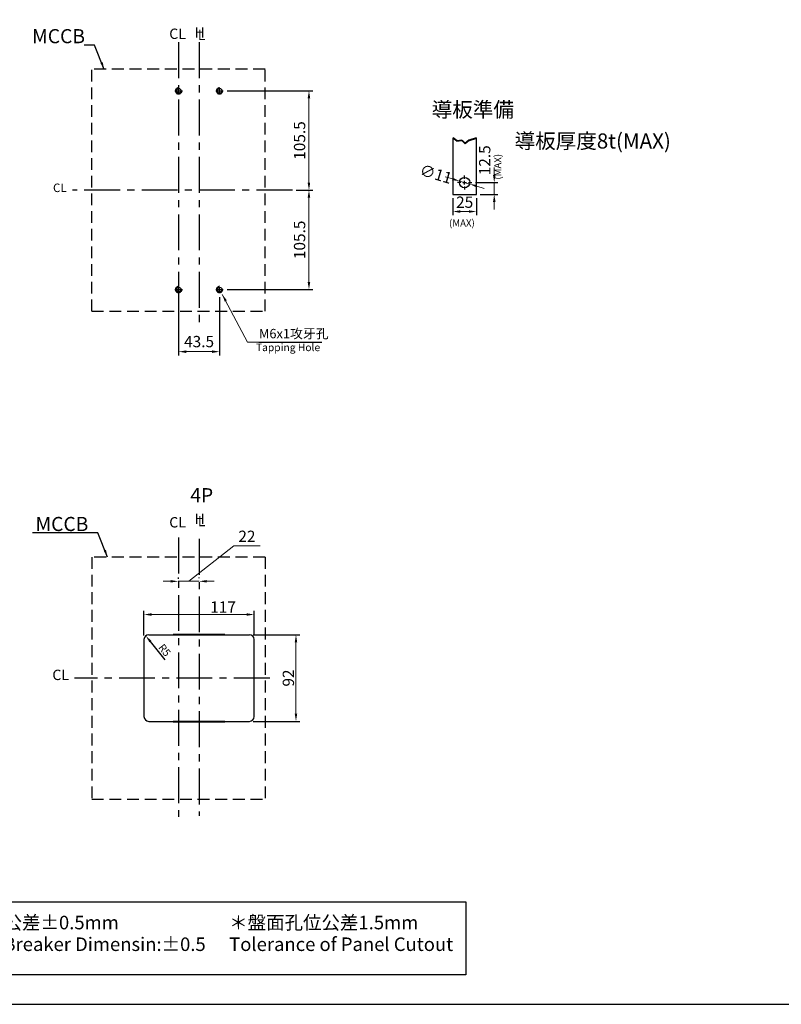
# Model space of a CAD drawing. Extents: x 7868 to 10827, y 4693 to 6541.
# Drawn here: x 8526 to 9335, y 4693 to 5739 of the extents above; entities that cross this region are included whole.
import ezdxf
from ezdxf.enums import TextEntityAlignment as Align

# ---------------------------------------------------------------- set-up
doc = ezdxf.new("R2010")
doc.units = 0
doc.header["$MEASUREMENT"] = 0
doc.linetypes.add('CENTER', pattern=[10.16, 6.35, -1.27, 1.27, -1.27])
doc.linetypes.add('HIDDEN', pattern=[3.75, 2.5, -1.25])
doc.layers.get('0').update_dxf_attribs({"linetype": 'CONTINUOUS'})
doc.layers.get('DEFPOINTS').update_dxf_attribs({"linetype": 'CONTINUOUS'})
for name, color, linetype in [('CENTER', 1, 'CENTER'), ('DIM', 7, 'CONTINUOUS'), ('E_TEXT', 121, 'CONTINUOUS'), ('HIDDEN', 5, 'HIDDEN')]:
    doc.layers.add(name, color=color, linetype=linetype)
doc.layers.add('PART', color=7, linetype='CONTINUOUS', lineweight=40)
doc.layers.add('PART1', color=3, linetype='CONTINUOUS', lineweight=40)
doc.styles.add('Arial', font='arial.ttf')
doc.styles.add('DAYUSP', font='SIMPLEX.shx', dxfattribs={"bigfont": 'chineset.shx'})
doc.styles.add('ROMANS', font='romans')
doc.dimstyles.get("Standard").update_dxf_attribs({"dimtxt": 0.18, "dimasz": 0.18, "dimexe": 0.18, "dimexo": 0.0625, "dimgap": 0.09, "dimtad": 0, "dimtih": 1, "dimtoh": 1, "dimdec": 4, "dimzin": 0, "dimdsep": 46, "dimtxsty": 'Standard', "dimcen": 0.09, "dimadec": 0, "dimazin": 0, "dimtfac": 1, "dimtdec": 4, "dimtofl": 0, "dimtmove": 0, "dimatfit": 3, "dimfxl": 1, "dimtolj": 1, "dimtzin": 0, "dimarcsym": 0})
doc.dimstyles.new('STANDARD$0', dxfattribs={"dimtxt": 2.5, "dimasz": 2, "dimexe": 1, "dimexo": 1, "dimgap": 1, "dimtad": 1, "dimdec": 4, "dimdsep": 46, "dimtxsty": 'ROMANS', "dimcen": -2, "dimdle": 0.1, "dimclrd": 2, "dimclre": 2, "dimclrt": 7, "dimadec": 0, "dimazin": 0, "dimtfac": 1, "dimtdec": 4, "dimtmove": 0, "dimatfit": 3, "dimfxl": 1, "dimtolj": 1, "dimarcsym": 0})

# ---------------------------------------------------------------- blocks, each defined once
blk = doc.blocks.new('*D89')
at = {"layer": 'DEFPOINTS', "color": 0, "transparency": 16777216}
for p in [(8694.9, 5448.4), (8738.4, 5448.4), (8738.4, 5386.4)]:
    blk.add_point(p, dxfattribs=at)
at = {"layer": 'DIM', "color": 0, "lineweight": -2, "transparency": 16777216}
for p, q in [((8694.9, 5444.4), (8694.9, 5382.4)), ((8738.4, 5444.4), (8738.4, 5382.4))]:
    blk.add_line(p, q, dxfattribs=at)
at = {"layer": 'DIM', "color": 0, "lineweight": 13, "transparency": 16777216}
blk.add_line((8702.9, 5386.4), (8730.4, 5386.4), dxfattribs=at)
at = {"layer": 'DIM', "color": 0, "transparency": 16777216}
for points in [[(8702.9, 5387.7), (8702.9, 5385), (8694.9, 5386.4)], [(8730.4, 5387.7), (8730.4, 5385), (8738.4, 5386.4)]]:
    blk.add_solid(points, dxfattribs=at)
at = {"layer": 'DIM', "color": 0, "transparency": 16777216, "insert": (8716.6, 5397.1), "char_height": 12, "attachment_point": 5}
blk.add_mtext('\\A1;43.5', dxfattribs=at)
blk = doc.blocks.new('*D90')
at = {"layer": 'DEFPOINTS', "color": 0, "transparency": 16777216}
for p in [(8986.1, 5553.4), (9011.1, 5553.4), (9011.1, 5535.2)]:
    blk.add_point(p, dxfattribs=at)
at = {"layer": 'DIM', "color": 0, "lineweight": -2, "transparency": 16777216}
for p, q in [((8986.1, 5549.4), (8986.1, 5531.2)), ((9011.1, 5549.4), (9011.1, 5531.2))]:
    blk.add_line(p, q, dxfattribs=at)
at = {"layer": 'DIM', "color": 0, "lineweight": 13, "transparency": 16777216}
blk.add_line((8994.1, 5535.2), (9003.1, 5535.2), dxfattribs=at)
at = {"layer": 'DIM', "color": 0, "transparency": 16777216}
for points in [[(8994.1, 5536.5), (8994.1, 5533.8), (8986.1, 5535.2)], [(9003.1, 5536.5), (9003.1, 5533.8), (9011.1, 5535.2)]]:
    blk.add_solid(points, dxfattribs=at)
at = {"layer": 'DIM', "color": 0, "transparency": 16777216, "insert": (8998.6, 5545.1), "char_height": 12, "attachment_point": 5}
blk.add_mtext('\\A1;25', dxfattribs=at)
blk = doc.blocks.new('*D91')
at = {"layer": 'DEFPOINTS', "color": 0, "transparency": 16777216}
for p in [(9006.1, 5565.9), (9030, 5565.9), (9011.1, 5553.4)]:
    blk.add_point(p, dxfattribs=at)
at = {"layer": 'DIM', "color": 0, "lineweight": 13, "transparency": 16777216}
for p, q in [((9030, 5573.9), (9030, 5581.9)), ((9030, 5553.4), (9030, 5565.9)), ((9030, 5545.4), (9030, 5537.4))]:
    blk.add_line(p, q, dxfattribs=at)
at = {"layer": 'DIM', "color": 0, "lineweight": -2, "transparency": 16777216}
for p, q in [((9010.1, 5565.9), (9034, 5565.9)), ((9015.1, 5553.4), (9034, 5553.4))]:
    blk.add_line(p, q, dxfattribs=at)
at = {"layer": 'DIM', "color": 0, "transparency": 16777216}
for points in [[(9028.7, 5573.9), (9031.4, 5573.9), (9030, 5565.9)], [(9028.7, 5545.4), (9031.4, 5545.4), (9030, 5553.4)]]:
    blk.add_solid(points, dxfattribs=at)
at = {"layer": 'DIM', "color": 0, "transparency": 16777216, "insert": (9019.9, 5589.6), "char_height": 12, "attachment_point": 5, "rotation": 90}
blk.add_mtext('\\A1;12.5', dxfattribs=at)
blk = doc.blocks.new('*D92')
at = {"layer": 'DEFPOINTS', "color": 0, "transparency": 16777216}
for p in [(8993.3, 5567.5), (9003.8, 5564.4)]:
    blk.add_point(p, dxfattribs=at)
at = {"layer": 'DIM', "color": 0, "lineweight": 13, "transparency": 16777216}
for p, q in [((8985.6, 5569.8), (8977.9, 5572.1)), ((9003.8, 5564.4), (8993.3, 5567.5)), ((9011.5, 5562.1), (9019.2, 5559.8))]:
    blk.add_line(p, q, dxfattribs=at)
at = {"layer": 'DIM', "color": 0, "transparency": 16777216}
for points in [[(8986, 5571.1), (8985.2, 5568.5), (8993.3, 5567.5)], [(9011.9, 5563.4), (9011.1, 5560.8), (9003.8, 5564.4)]]:
    blk.add_solid(points, dxfattribs=at)
at = {"layer": 'DIM', "color": 0, "transparency": 16777216, "insert": (8968.1, 5575), "char_height": 12, "attachment_point": 5, "rotation": 343.441}
blk.add_mtext('\\A1;∅11', dxfattribs=at)
blk = doc.blocks.new('*D124')
at = {"layer": 'DEFPOINTS', "color": 0, "transparency": 16777216}
for p in [(8694.6, 5141.3), (8716.6, 5142.5), (8716.6, 5142)]:
    blk.add_point(p, dxfattribs=at)
at = {"layer": 'DIM', "color": 0, "lineweight": 13, "transparency": 16777216}
for p, q in [((8705.6, 5142.5), (8753.4, 5180.3)), ((8753.4, 5180.3), (8781.4, 5180.3)), ((8686.6, 5142.5), (8678.6, 5142.5)), ((8694.6, 5142.5), (8716.6, 5142.5)), ((8694.6, 5142.5), (8716.6, 5142.5)), ((8724.6, 5142.5), (8732.6, 5142.5))]:
    blk.add_line(p, q, dxfattribs=at)
at = {"layer": 'DIM', "color": 0, "lineweight": -2, "transparency": 16777216}
for p, q in [((8694.6, 5145.3), (8694.6, 5146.5)), ((8716.6, 5146), (8716.6, 5146.5))]:
    blk.add_line(p, q, dxfattribs=at)
at = {"layer": 'DIM', "color": 0, "transparency": 16777216}
for points in [[(8686.6, 5143.8), (8686.6, 5141.2), (8694.6, 5142.5)], [(8724.6, 5143.8), (8724.6, 5141.2), (8716.6, 5142.5)]]:
    blk.add_solid(points, dxfattribs=at)
at = {"layer": 'DIM', "color": 0, "transparency": 16777216, "insert": (8767.4, 5190.3), "char_height": 12, "attachment_point": 5}
blk.add_mtext('\\A1;22', dxfattribs=at)
blk = doc.blocks.new('*D140')
at = {"layer": 'DEFPOINTS', "color": 0, "transparency": 16777216}
for p in [(8742.4, 5663.4), (8815.7, 5557.9), (8833.3, 5557.9)]:
    blk.add_point(p, dxfattribs=at)
at = {"layer": 'DIM', "color": 0, "lineweight": -2, "transparency": 16777216}
for p, q in [((8746.4, 5663.4), (8837.3, 5663.4)), ((8819.7, 5557.9), (8837.3, 5557.9))]:
    blk.add_line(p, q, dxfattribs=at)
at = {"layer": 'DIM', "color": 0, "lineweight": 13, "transparency": 16777216}
blk.add_line((8833.3, 5655.4), (8833.3, 5565.9), dxfattribs=at)
at = {"layer": 'DIM', "color": 0, "transparency": 16777216}
for points in [[(8831.9, 5655.4), (8834.6, 5655.4), (8833.3, 5663.4)], [(8831.9, 5565.9), (8834.6, 5565.9), (8833.3, 5557.9)]]:
    blk.add_solid(points, dxfattribs=at)
at = {"layer": 'DIM', "color": 0, "transparency": 16777216, "insert": (8823.3, 5610.6), "char_height": 12, "attachment_point": 5, "rotation": 90}
blk.add_mtext('\\A1;105.5', dxfattribs=at)
blk = doc.blocks.new('*D141')
at = {"layer": 'DEFPOINTS', "color": 0, "transparency": 16777216}
for p in [(8815.7, 5557.9), (8742.4, 5452.4), (8833.3, 5452.4)]:
    blk.add_point(p, dxfattribs=at)
at = {"layer": 'DIM', "color": 0, "lineweight": -2, "transparency": 16777216}
for p, q in [((8819.7, 5557.9), (8837.3, 5557.9)), ((8746.4, 5452.4), (8837.3, 5452.4))]:
    blk.add_line(p, q, dxfattribs=at)
at = {"layer": 'DIM', "color": 0, "lineweight": 13, "transparency": 16777216}
blk.add_line((8833.3, 5549.9), (8833.3, 5460.4), dxfattribs=at)
at = {"layer": 'DIM', "color": 0, "transparency": 16777216}
for points in [[(8831.9, 5549.9), (8834.6, 5549.9), (8833.3, 5557.9)], [(8831.9, 5460.4), (8834.6, 5460.4), (8833.3, 5452.4)]]:
    blk.add_solid(points, dxfattribs=at)
at = {"layer": 'DIM', "color": 0, "transparency": 16777216, "insert": (8823.3, 5505.1), "char_height": 12, "attachment_point": 5, "rotation": 90}
blk.add_mtext('\\A1;105.5', dxfattribs=at)
blk = doc.blocks.new('*D144')
at = {"layer": 'DEFPOINTS', "color": 0, "transparency": 16777216}
for p in [(8770.1, 5085.8), (8819.5, 5085.8), (8770.1, 4993.8)]:
    blk.add_point(p, dxfattribs=at)
at = {"layer": 'DIM', "color": 0, "lineweight": -2, "transparency": 16777216}
for p, q in [((8774.1, 5085.8), (8823.5, 5085.8)), ((8774.1, 4993.8), (8823.5, 4993.8))]:
    blk.add_line(p, q, dxfattribs=at)
at = {"layer": 'DIM', "color": 0, "lineweight": 13, "transparency": 16777216}
blk.add_line((8819.5, 5001.8), (8819.5, 5077.8), dxfattribs=at)
at = {"layer": 'DIM', "color": 0, "transparency": 16777216}
for points in [[(8818.2, 5077.8), (8820.8, 5077.8), (8819.5, 5085.8)], [(8818.2, 5001.8), (8820.8, 5001.8), (8819.5, 4993.8)]]:
    blk.add_solid(points, dxfattribs=at)
at = {"layer": 'DIM', "color": 0, "lineweight": -2, "transparency": 16777216, "insert": (8811.4, 5039.8), "char_height": 12, "attachment_point": 5, "rotation": 90, "style": 'Arial'}
blk.add_mtext('\\A1;92', dxfattribs=at)
blk = doc.blocks.new('*D145')
at = {"layer": 'DEFPOINTS', "color": 0, "transparency": 16777216}
for p in [(8775.1, 5107.2), (8658.1, 5080.8), (8775.1, 5080.8)]:
    blk.add_point(p, dxfattribs=at)
at = {"layer": 'DIM', "color": 0, "lineweight": -2, "transparency": 16777216}
for p, q in [((8658.1, 5084.8), (8658.1, 5111.2)), ((8775.1, 5084.8), (8775.1, 5111.2))]:
    blk.add_line(p, q, dxfattribs=at)
at = {"layer": 'DIM', "color": 0, "lineweight": 13, "transparency": 16777216}
blk.add_line((8666.1, 5107.2), (8767.1, 5107.2), dxfattribs=at)
at = {"layer": 'DIM', "color": 0, "transparency": 16777216}
for points in [[(8666.1, 5108.6), (8666.1, 5105.9), (8658.1, 5107.2)], [(8767.1, 5108.6), (8767.1, 5105.9), (8775.1, 5107.2)]]:
    blk.add_solid(points, dxfattribs=at)
at = {"layer": 'DIM', "color": 0, "lineweight": -2, "transparency": 16777216, "insert": (8742.1, 5115.2), "char_height": 12, "attachment_point": 5, "style": 'Arial'}
blk.add_mtext('\\A1;117', dxfattribs=at)
blk = doc.blocks.new('*D148')
at = {"layer": 'DEFPOINTS', "color": 0, "transparency": 16777216}
for p in [(8663.1, 5080.8), (8666.2, 5076.9)]:
    blk.add_point(p, dxfattribs=at)
at = {"layer": 'DIM', "color": 0, "linetype": 'ByBlock', "lineweight": -2, "transparency": 16777216}
blk.add_line((8680.6, 5059), (8665, 5078.5), dxfattribs=at)
at = {"layer": 'DIM', "color": 0, "transparency": 16777216}
blk.add_solid([(8666, 5079.3), (8663.9, 5077.6), (8660, 5084.7)], dxfattribs=at)
at = {"layer": 'DIM', "color": 0, "transparency": 16777216, "insert": (8680, 5069.4), "char_height": 8, "attachment_point": 5, "rotation": 308.8122, "style": 'Arial'}
blk.add_mtext('\\A1;R5', dxfattribs=at)

msp = doc.modelspace()

# ---------------------------------------------------------------- linework, layer by layer
at = {"color": 7}
for p, q in [((8986.05562448, 5613.44379393), (8986.05562448, 5553.44379393)), ((9011.05562448, 5553.44379393), (9011.05562448, 5613.44379393)), ((8986.05562448, 5553.44379393), (9011.05562448, 5553.44379393)), ((8780.16890011, 5396.55571111), (8847.00464911, 5396.55571111)), ((8663.10557351, 5085.80298454), (8689.10557351, 5085.80298454)), ((8744.10557351, 5085.80298454), (8770.10557351, 5085.80298454)), ((8658.10557351, 5080.80298454), (8658.10557351, 4998.80298454)), ((8775.10557351, 4998.80298454), (8775.10557351, 5080.80298454)), ((8663.10557351, 4993.80298454), (8689.10557351, 4993.80298454)), ((8744.10557351, 4993.80298454), (8770.10557351, 4993.80298454))]:
    msp.add_line(p, q, dxfattribs=at)
for points in [[(9347.46234555, 6541.14559862), (7867.65953702, 6541.14559862), (7867.65953702, 4693.3114965), (9347.46234555, 4693.3114965)], [(7955.74535902, 4801.97731338), (8999.99471902, 4801.97731338), (8999.99471902, 4724.70965654), (7955.74535902, 4724.70965654)]]:
    msp.add_lwpolyline(points, close=True, dxfattribs=at)
for centre, radius in [((8694.85557351, 5663.3582352), 2.5), ((8738.35557351, 5663.3582352), 2.5), ((8998.55562448, 5565.94379393), 5.5), ((8694.85557351, 5452.3582352), 2.5), ((8738.35557351, 5452.3582352), 2.5)]:
    msp.add_circle(centre, radius, dxfattribs=at)
for centre, start, end in [((8663.10557351, 5080.80298454), 90, 180), ((8770.10557351, 5080.80298454), 0, 90), ((8663.10557351, 4998.80298454), 180, 270), ((8770.10557351, 4998.80298454), 270, 0)]:
    msp.add_arc(centre, 5, start, end, dxfattribs=at)
at = {"layer": 'CENTER', "color": 7, "ltscale": 6}
for p, q in [((8694.60557351, 5715.02879157), (8694.60557351, 5411.52011394)), ((8716.60557351, 5715.02879157), (8716.60557351, 5411.52011394)), ((8815.66781741, 5557.8582352), (8582.20307896, 5557.8582352)), ((8694.60557351, 5188.90748628), (8694.60557351, 4892.23473099)), ((8716.60557351, 5187.46034823), (8716.60557351, 4893.46486328)), ((8791.60557351, 5039.80298454), (8584.16233693, 5039.80298454))]:
    msp.add_line(p, q, dxfattribs=at)
at = {"layer": 'CENTER', "color": 7}
for p, q in [((8694.85557351, 5659.3582352), (8694.85557351, 5667.3582352)), ((8738.35557351, 5659.3582352), (8738.35557351, 5667.3582352)), ((8690.85557351, 5663.3582352), (8698.85557351, 5663.3582352)), ((8734.35557351, 5663.3582352), (8742.35557351, 5663.3582352)), ((8998.55562448, 5569.94379393), (8998.55562448, 5573.44379393)), ((8994.55562448, 5565.94379393), (8991.05562448, 5565.94379393)), ((8996.55562448, 5565.94379393), (9000.55562448, 5565.94379393)), ((8998.55562448, 5563.94379393), (8998.55562448, 5567.94379393)), ((9002.55562448, 5565.94379393), (9006.05562448, 5565.94379393)), ((8998.55562448, 5561.94379393), (8998.55562448, 5558.44379393)), ((8690.85557351, 5452.3582352), (8698.85557351, 5452.3582352)), ((8694.85557351, 5448.3582352), (8694.85557351, 5456.3582352)), ((8734.35557351, 5452.3582352), (8742.35557351, 5452.3582352)), ((8738.35557351, 5448.3582352), (8738.35557351, 5456.3582352))]:
    msp.add_line(p, q, dxfattribs=at)
at = {"layer": 'HIDDEN', "color": 7, "ltscale": 5}
for p, q in [((8786.60557351, 5686.3582352), (8602.60557351, 5686.3582352)), ((8602.60557351, 5429.3582352), (8602.60557351, 5686.3582352)), ((8786.60557351, 5429.3582352), (8786.60557351, 5686.3582352)), ((8602.60557351, 5429.3582352), (8786.60557351, 5429.3582352)), ((8786.60557351, 5168.30298454), (8602.60557351, 5168.30298454)), ((8602.60557351, 5168.30298454), (8602.60557351, 4911.30298454)), ((8786.60557351, 5168.30298454), (8786.60557351, 4911.30298454)), ((8602.60557351, 4911.30298454), (8786.60557351, 4911.30298454))]:
    msp.add_line(p, q, dxfattribs=at)
at = {"layer": 'PART', "color": 7}
for p, q in [((8744.10557351, 5085.80298454), (8689.10557351, 5085.80298454)), ((8689.10557351, 4993.80298454), (8744.10557351, 4993.80298454))]:
    msp.add_line(p, q, dxfattribs=at)
at = {"layer": 'PART1', "color": 7}
for p, q in [((8986.05562448, 5613.44379393), (8990.38774212, 5610.21278276)), ((8990.38774212, 5610.21278276), (8995.66933857, 5610.96683964)), ((8995.66933857, 5610.96683964), (8999.06465115, 5607.57358722)), ((8999.06465115, 5607.57358722), (9003.21447811, 5610.96683964)), ((9003.21447811, 5610.96683964), (9011.05562448, 5613.44379393))]:
    msp.add_line(p, q, dxfattribs=at)
for centre in [(8694.85557351, 5663.3582352), (8738.35557351, 5663.3582352), (8694.85557351, 5452.3582352), (8738.35557351, 5452.3582352)]:
    msp.add_arc(centre, 3, 100, 10, dxfattribs=at)

# ---------------------------------------------------------------- texts
at = {"layer": 'DIM', "color": 7, "style": 'Arial'}
for s, height, p in [('H', 11, (8711.68803893, 5719.77765117)), ('CL', 11, (8684.94563311, 5718.45336355)), ('L', 11, (8715.19002915, 5717.282547)), ('CL', 9, (8561.49364128, 5555.86619208)), ('CL', 11, (8684.94563311, 5199.65661129)), ('H', 11, (8711.68803893, 5203.47878736)), ('L', 11, (8715.19002915, 5200.98368319)), ('CL', 11, (8560.81240696, 5037.63399527))]:
    msp.add_text(s, height=height, dxfattribs=at).set_placement(p)
msp.add_text('導板準備', height=16, dxfattribs=at).set_placement((9007.28624454, 5643.4162227), align=Align.MIDDLE_CENTER)
for s, height, p in [('導板厚度8t(MAX)', 16, (9051.63176226, 5610.11456566)), ('4P', 15, (8707.28040277, 5233.95355101))]:
    msp.add_text(s, height=height, dxfattribs=at).set_placement(p, align=Align.MIDDLE_LEFT)
at = {"layer": 'DIM', "color": 7, "style": 'DAYUSP'}
msp.add_text('(MAX)', height=7.5, rotation=90, dxfattribs=at).set_placement((9039.79330908, 5569.06387831), align=Align.BOTTOM_LEFT)
msp.add_text('(MAX)', height=7.5, dxfattribs=at).set_placement((8982.01360626, 5516.88597473), align=Align.BOTTOM_LEFT)
at = {"layer": 'DIM', "color": 7}
msp.add_text('Tapping Hole', height=8, dxfattribs=at).set_placement((8811.09082541, 5386.91652021), align=Align.CENTER)
at = {"layer": 'DIM', "color": 7, "char_height": 15, "attachment_point": 9, "style": 'Arial'}
for insert in [(8595.49444761, 5713.91242305), (8599.05303924, 5195.85717239)]:
    msp.add_mtext('\\A1;{\\fPMingLiU|b0|i0|c136|p18;MCCB}', dxfattribs=dict(at, insert=insert))
at = {"layer": 'DIM', "color": 7, "insert": (8780.16890011, 5400.55571111), "char_height": 10, "attachment_point": 7}
msp.add_mtext('\\A1;M6x1攻牙孔', dxfattribs=at)
at = {"layer": 'E_TEXT', "color": 7, "char_height": 14.3748, "attachment_point": 1, "style": 'Arial'}
for s, insert, width in [('{\\fPMingLiU|b0|i0|c136|p18;＊斷路器尺寸公差%%P0}.5mm', (8391.34954605, 4787.30729983), 250.6425588593), ('{\\fPMingLiU|b0|i0|c136|p18;＊盤面孔位公差}1.5mm', (8748.53245007, 4787.30729983), 215.8736410131), ('Tolerance of Breaker Dimensin:%%P0.5', (8390.27485556, 4764.30761983), 351.1999716899), ('Tolerance of Panel Cutout', (8748.53245007, 4764.30761983), 238.8206983068)]:
    msp.add_mtext(s, dxfattribs=dict(at, insert=insert, width=width))

# ---------------------------------------------------------------- dimensions: what is measured, and where the dimension line sits
at = {"layer": 'DIM', "color": 7}
for base, p1, p2, picture, middle in [((8833.2818939243, 5557.8582351998), (8742.3555735143, 5663.3582351998), (8815.667817415, 5557.8582351998), '*D140', (8823.2818939243, 5610.6082351998)), ((8833.2818939243, 5452.3582351998), (8815.667817415, 5557.8582351998), (8742.3555735143, 5452.3582351998), '*D141', (8823.2818939243, 5505.1082351998))]:
    dim = msp.add_linear_dim(base=base, p1=p1, p2=p2, angle=90, dimstyle='STANDARD$0', override={"dimscale": 4, "dimtxt": 3, "dimdec": 8, "dimrnd": 0.01, "dimtxsty": 'Standard', "dimcen": -1, "dimdle": 0, "dimclrd": 0, "dimclre": 0, "dimclrt": 0, "dimtp": 0.1, "dimtfac": 0.5, "dimtdec": 8, "dimtmove": 2, "dimlwd": 13}, dxfattribs=at)
    dim.commit()
    dim.dimension.update_dxf_attribs({"geometry": picture, "text_midpoint": middle})
dim = msp.add_linear_dim(base=(9030.02608509, 5565.94379393), p1=(9011.05562448, 5553.44379393), p2=(9006.05562448, 5565.94379393), angle=90, text='12.5', dimstyle='STANDARD$0', override={"dimscale": 4, "dimtxt": 3, "dimdec": 8, "dimrnd": 0.01, "dimtxsty": 'Standard', "dimcen": -1, "dimdle": 0, "dimclrd": 0, "dimclre": 0, "dimclrt": 0, "dimtp": 0.1, "dimtfac": 0.5, "dimtdec": 8, "dimtmove": 2, "dimlwd": 13}, dxfattribs=at)
dim.commit()
dim.dimension.update_dxf_attribs({"geometry": '*D91', "text_midpoint": (9019.93157245, 5589.63147377), "dimtype": 160})
dim = msp.add_diameter_dim_2p(p1=(9003.8275205962, 5564.3762763516), p2=(8993.2837283652, 5567.5113115012), dimstyle='Standard', override={"dimscale": 4, "dimtxt": 3, "dimasz": 2, "dimexe": 1, "dimexo": 1, "dimgap": 1, "dimtad": 1, "dimtih": 0, "dimtoh": 0, "dimdec": 8, "dimrnd": 0.01, "dimzin": 8, "dimcen": -1, "dimtp": 0.1, "dimtfac": 0.5, "dimtdec": 8, "dimtofl": 1, "dimtmove": 2, "dimtzin": 8, "dimlwd": 13}, dxfattribs=at)
dim.commit()
dim.dimension.update_dxf_attribs({"geometry": '*D92', "text_midpoint": (8968.1457618317, 5574.9857008806), "dimtype": 163})
for base, p1, p2, override, picture, middle in [((9011.0556244807, 5535.1632777471), (8986.0556244807, 5553.4437939264), (9011.0556244807, 5553.4437939264), {"dimscale": 4, "dimtxt": 3, "dimdec": 8, "dimrnd": 0.01, "dimtxsty": 'Standard', "dimcen": -1, "dimdle": 0, "dimclrd": 0, "dimclre": 0, "dimclrt": 0, "dimtp": 0.1, "dimtfac": 0.5, "dimtdec": 8, "dimtmove": 2, "dimlwd": 13}, '*D90', (8998.5556244807, 5545.1209832218)), ((8738.3555735143, 5386.3597772468), (8694.8555735143, 5448.3582351998), (8738.3555735143, 5448.3582351998), {"dimscale": 4, "dimtxt": 3, "dimdec": 8, "dimrnd": 0.01, "dimtxsty": 'Standard', "dimcen": -1, "dimdle": 0, "dimclrd": 0, "dimclre": 0, "dimclrt": 0, "dimtp": 0.1, "dimtfac": 0.5, "dimtdec": 8, "dimtmove": 2, "dimlwd": 13}, '*D89', (8716.6055735143, 5397.1284653886)), ((8716.6055735143, 5142.5140198068), (8694.6055735143, 5141.3146036253), (8716.6055735143, 5141.9985302943), {"dimscale": 4, "dimtxt": 3, "dimdec": 8, "dimrnd": 0.01, "dimtxsty": 'Standard', "dimcen": -1, "dimdle": 0, "dimclrd": 0, "dimclre": 0, "dimclrt": 0, "dimtp": 0.1, "dimtfac": 0.5, "dimtdec": 8, "dimtmove": 1, "dimlwd": 13}, '*D124', (8757.4079750151, 5180.3472149775))]:
    dim = msp.add_linear_dim(base=base, p1=p1, p2=p2, dimstyle='STANDARD$0', override=override, dxfattribs=at)
    dim.commit()
    dim.dimension.update_dxf_attribs({"geometry": picture, "text_midpoint": middle, "dimtype": 160})
at = {"layer": 'DIM', "color": 7, "lineweight": -2}
dim = msp.add_linear_dim(base=(8775.1055735143, 5107.2226910685), p1=(8658.1055735143, 5080.8029845354), p2=(8775.1055735143, 5080.8029845354), dimstyle='STANDARD$0', override={"dimscale": 4, "dimtxt": 3, "dimgap": 0.5, "dimtad": 3, "dimdec": 8, "dimrnd": 0.01, "dimtxsty": 'Arial', "dimcen": -1, "dimdle": 0, "dimclrd": 0, "dimclre": 0, "dimclrt": 0, "dimtp": 0.1, "dimtfac": 0.5, "dimtdec": 8, "dimlwd": 13}, dxfattribs=at)
dim.commit()
dim.dimension.update_dxf_attribs({"geometry": '*D145', "text_midpoint": (8742.1333723082, 5107.2226910685), "dimtype": 160})
at = {"layer": 'DIM', "color": 7}
dim = msp.add_radius_dim(center=(8663.1055735143, 5080.8029845354), mpoint=(8666.2394253544, 5076.9069644322), dimstyle='Standard', override={"dimscale": 4, "dimtxt": 2, "dimasz": 2, "dimexe": 1, "dimexo": 1, "dimgap": 0.5, "dimtad": 1, "dimtih": 0, "dimtoh": 0, "dimdec": 8, "dimrnd": 0.01, "dimzin": 8, "dimtxsty": 'Arial', "dimcen": -1, "dimse1": 1, "dimtfac": 0.5, "dimtdec": 8, "dimtofl": 1, "dimtzin": 8, "dimarcsym": 1}, dxfattribs=at)
dim.commit()
dim.dimension.update_dxf_attribs({"geometry": '*D148', "text_midpoint": (8675.3151970952, 5065.6239201278), "dimtype": 164})
at = {"layer": 'DIM', "color": 7, "lineweight": -2}
dim = msp.add_linear_dim(base=(8819.4952853391, 5085.8029845354), p1=(8770.1055735143, 4993.8029845354), p2=(8770.1055735143, 5085.8029845354), angle=90, dimstyle='STANDARD$0', override={"dimscale": 4, "dimtxt": 3, "dimgap": 0.5, "dimtad": 3, "dimdec": 8, "dimrnd": 0.01, "dimtxsty": 'Arial', "dimcen": -1, "dimdle": 0, "dimclrd": 0, "dimclre": 0, "dimclrt": 0, "dimtp": 0.1, "dimtfac": 0.5, "dimtdec": 8, "dimlwd": 13}, dxfattribs=at)
dim.commit()
dim.dimension.update_dxf_attribs({"geometry": '*D144', "text_midpoint": (8819.4952853391, 5039.8029845354), "dimtype": 160})

# ---------------------------------------------------------------- leaders
at = {"layer": 'DIM', "color": 7, "annotation_type": 0, "has_hookline": 1}
for points, override, hookline_direction in [([(8615.96164909, 5686.02835976), (8605.49444761, 5711.91242305), (8597.49444761, 5711.91242305)], {"dimscale": 4, "dimtxt": 2, "dimasz": 2, "dimexe": 1, "dimexo": 1, "dimgap": 0.5, "dimtad": 1, "dimtih": 0, "dimtoh": 0, "dimdec": 8, "dimrnd": 0.01, "dimzin": 8, "dimtxsty": 'Arial', "dimcen": -1, "dimtfac": 0.5, "dimtdec": 8, "dimtofl": 1, "dimtmove": 2, "dimtzin": 8}, 1), ([(8741.23192924, 5447.24196222), (8768.16890011, 5396.55571111), (8776.16890011, 5396.55571111)], {"dimscale": 4, "dimtxt": 2, "dimasz": 2, "dimexe": 1, "dimexo": 1, "dimgap": 1, "dimtad": 1, "dimtih": 0, "dimtoh": 0, "dimdec": 8, "dimrnd": 0.01, "dimzin": 8, "dimcen": -1, "dimtp": 0.1, "dimtfac": 0.5, "dimtdec": 8, "dimtofl": 1, "dimtmove": 2, "dimtzin": 8, "dimlwd": 13}, 0)]:
    msp.add_leader(points, dimstyle='Standard', override=override, dxfattribs=dict(at, hookline_direction=hookline_direction))
at = {"layer": 'DIM', "color": 7, "annotation_type": 0, "has_hookline": 1, "hookline_direction": 1, "text_width": 59.19331395}
msp.add_leader([(8619.52024071, 5167.97310909), (8609.05303924, 5193.85717239), (8601.05303924, 5193.85717239)], dimstyle='Standard', override={"dimscale": 4, "dimtxt": 2, "dimasz": 2, "dimexe": 1, "dimexo": 1, "dimgap": 0.5, "dimtad": 1, "dimtih": 0, "dimtoh": 0, "dimdec": 8, "dimrnd": 0.01, "dimzin": 8, "dimtxsty": 'Arial', "dimcen": -1, "dimtfac": 0.5, "dimtdec": 8, "dimtofl": 1, "dimtmove": 2, "dimtzin": 8}, dxfattribs=at)

doc.saveas('drawing.dxf')
